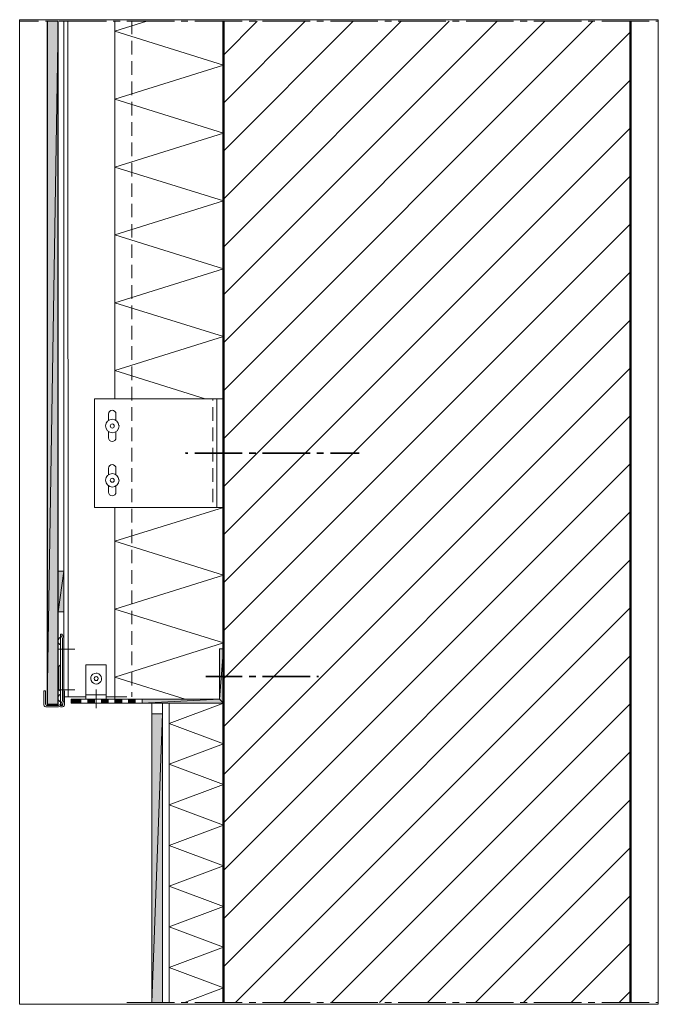
# Model space of a CAD drawing. Units: inches. Extents: x 65 to 159, y -223 to -78.
import ezdxf

# ---------------------------------------------------------------- set-up
doc = ezdxf.new("R2010")
doc.units = ezdxf.units.IN
doc.header["$MEASUREMENT"] = 0
doc.layers.add('Ebene 1', color=7, linetype='Continuous')

# ---------------------------------------------------------------- blocks, each defined once
blk = doc.blocks.new('block 2')
at = {"layer": 'Ebene 1', "lineweight": 0}
blk.add_lwpolyline([(65.26, -222.92), (159.39, -222.92), (159.39, -77.82), (65.26, -77.82), (65.26, -222.92)], dxfattribs=at)
at = {"layer": 'Ebene 1', "color": 179, "lineweight": 18, "true_color": 0x1a171b}
for points in [[(95.3, -90.11), (107.34, -78.06)], [(95.3, -104.25), (121.48, -78.06)], [(95.3, -118.39), (135.62, -78.06)], [(95.3, -132.52), (149.76, -78.06)], [(95.3, -83.04), (100.27, -78.06)], [(95.3, -97.18), (114.41, -78.06)], [(95.3, -111.32), (128.55, -78.06)], [(95.3, -125.46), (142.69, -78.06)], [(95.3, -139.59), (155.31, -79.61)], [(95.3, -146.66), (155.31, -86.68)], [(95.3, -153.73), (155.31, -93.75)], [(95.3, -160.8), (155.31, -100.82)], [(95.3, -167.87), (155.31, -107.89)], [(95.3, -174.94), (155.31, -114.96)], [(95.3, -182.01), (155.31, -122.03)], [(95.3, -189.08), (155.31, -129.1)], [(95.3, -196.15), (155.31, -136.17)], [(95.3, -203.22), (155.31, -143.23)], [(95.3, -210.31), (155.31, -150.3)], [(95.3, -217.38), (155.31, -157.37)], [(97.08, -222.67), (155.31, -164.44)], [(104.15, -222.67), (155.31, -171.51)], [(111.22, -222.67), (155.31, -178.58)], [(118.29, -222.67), (155.31, -185.65)], [(125.36, -222.67), (155.31, -192.72)], [(132.43, -222.67), (155.31, -199.79)], [(139.5, -222.67), (155.31, -206.86)], [(146.57, -222.67), (155.31, -213.93)], [(153.63, -222.67), (155.31, -221)]]:
    blk.add_lwpolyline(points, dxfattribs=at)
blk = doc.blocks.new('block 3')
at = {"layer": 'Ebene 1', "lineweight": 0}
blk.add_lwpolyline([(65.26, -222.92), (159.39, -222.92), (159.39, -77.82), (65.26, -77.82), (65.26, -222.92)], dxfattribs=at)
at = {"layer": 'Ebene 1', "color": 179, "lineweight": 18, "true_color": 0x1a171b}
for points in [[(94.71, -177.93), (94.71, -170.52), (95.3, -170.52)], [(81.05, -222.67), (88.06, -222.67)], [(89.06, -222.67), (90.07, -222.67)], [(91.07, -222.67), (98.05, -222.67)], [(99.07, -222.67), (100.06, -222.67)], [(101.06, -222.67), (108.06, -222.67)], [(109.06, -222.67), (110.05, -222.67)], [(111.07, -222.67), (118.05, -222.67)], [(119.07, -222.67), (120.06, -222.67)], [(121.06, -222.67), (128.07, -222.67)], [(129.06, -222.67), (130.06, -222.67)], [(131.05, -222.67), (138.06, -222.67)], [(139.05, -222.67), (140.07, -222.67)], [(141.06, -222.67), (148.05, -222.67)], [(149.06, -222.67), (150.06, -222.67)], [(151.05, -222.67), (158.06, -222.67)], [(159.05, -222.67), (159.31, -222.67)]]:
    blk.add_lwpolyline(points, dxfattribs=at)
blk = doc.blocks.new('block 4')
at = {"layer": 'Ebene 1', "lineweight": 0}
blk.add_lwpolyline([(65.26, -222.92), (159.39, -222.92), (159.39, -77.82), (65.26, -77.82), (65.26, -222.92)], dxfattribs=at)
at = {"layer": 'Ebene 1', "color": 179, "lineweight": 50, "true_color": 0x1a171b}
for points in [[(95.3, -222.67), (95.3, -78.06)], [(155.31, -222.67), (155.31, -78.06)]]:
    blk.add_lwpolyline(points, dxfattribs=at)
blk = doc.blocks.new('block 5')
at = {"layer": 'Ebene 1', "lineweight": 0}
blk.add_lwpolyline([(65.26, -222.92), (159.39, -222.92), (159.39, -77.82), (65.26, -77.82), (65.26, -222.92)], dxfattribs=at)
at = {"layer": 'Ebene 1', "color": 179, "lineweight": 18, "true_color": 0x1a171b}
for points in [[(65.35, -78.06), (68.06, -78.06)], [(69.07, -78.06), (70.07, -78.06)], [(71.06, -78.06), (78.07, -78.06)], [(79.06, -78.06), (80.06, -78.06)], [(81.05, -78.06), (88.06, -78.06)], [(89.06, -78.06), (90.07, -78.06)], [(91.07, -78.06), (98.05, -78.06)], [(99.07, -78.06), (100.06, -78.06)], [(101.06, -78.06), (108.06, -78.06)], [(109.06, -78.06), (110.05, -78.06)], [(111.07, -78.06), (118.05, -78.06)], [(119.07, -78.06), (120.06, -78.06)], [(121.06, -78.06), (128.07, -78.06)], [(129.06, -78.06), (130.06, -78.06)], [(131.05, -78.06), (138.06, -78.06)], [(139.05, -78.06), (140.07, -78.06)], [(141.06, -78.06), (148.05, -78.06)], [(149.06, -78.06), (150.06, -78.06)], [(151.05, -78.06), (158.06, -78.06)], [(159.05, -78.06), (159.31, -78.06)], [(95.3, -133.69), (76.31, -133.69), (76.31, -149.69)], [(94.3, -133.69), (94.3, -149.69)], [(76.31, -149.69), (95.3, -149.69)], [(71.78, -159.09), (70.92, -159.09)], [(71.78, -165.08), (70.92, -165.08)], [(70.98, -170.58), (73.39, -170.58)], [(78.03, -177.93), (78.03, -172.91), (75.02, -172.91)], [(75.02, -177.93), (75.02, -172.91)], [(71.78, -178.18), (71.78, -175.07)], [(76.52, -174.12), (76.27, -174.16), (76.04, -174.29), (75.87, -174.48), (75.76, -174.71), (75.74, -174.96), (75.78, -175.22), (75.93, -175.45), (76.12, -175.6), (76.36, -175.7), (76.52, -175.73)], [(76.52, -174.62), (76.38, -174.67), (76.27, -174.77), (76.23, -174.92), (76.27, -175.07), (76.4, -175.18), (76.52, -175.22)], [(76.52, -175.73), (76.78, -175.68), (77.01, -175.56), (77.2, -175.37), (77.31, -175.13), (77.33, -174.88), (77.27, -174.62), (77.14, -174.39), (76.95, -174.22), (76.69, -174.14), (76.52, -174.12)], [(76.52, -175.22), (76.69, -175.18), (76.8, -175.07), (76.82, -174.92), (76.78, -174.75), (76.67, -174.65), (76.52, -174.62)], [(73.39, -176.59), (70.98, -176.59)], [(76.52, -179.28), (76.52, -176.51)], [(75.02, -177.59), (71.85, -177.59)], [(72.84, -178.52), (72.84, -177.93)], [(94.71, -177.93), (72.84, -177.93)], [(78.03, -177.31), (75.02, -177.31)], [(79.3, -177.59), (78.03, -177.59)], [(95.3, -178.52), (72.84, -178.52)]]:
    blk.add_lwpolyline(points, dxfattribs=at)
blk = doc.blocks.new('block 6')
at = {"layer": 'Ebene 1', "lineweight": 0}
blk.add_lwpolyline([(65.26, -222.92), (159.39, -222.92), (159.39, -77.82), (65.26, -77.82), (65.26, -222.92)], dxfattribs=at)
at = {"layer": 'Ebene 1', "color": 179, "lineweight": 18, "true_color": 0x1a171b}
for points in [[(71.78, -78.06), (71.78, -178.18)], [(72.38, -78.06), (72.4, -177.59)], [(79.3, -133.69), (79.3, -78.06)], [(95.3, -104.52), (79.3, -99.53), (95.3, -94.53), (79.3, -89.54), (95.3, -84.52), (79.3, -79.52), (83.98, -78.06)], [(81.8, -79.95), (81.8, -78.06)], [(81.8, -82.93), (81.8, -80.94)], [(81.8, -85.94), (81.8, -83.93)], [(81.8, -88.94), (81.8, -86.93)], [(81.8, -91.93), (81.8, -89.94)], [(81.8, -94.93), (81.8, -92.94)], [(81.8, -97.94), (81.8, -95.93)], [(81.8, -100.94), (81.8, -98.93)], [(81.8, -103.93), (81.8, -101.94)], [(95.3, -114.53), (79.3, -109.52), (95.3, -104.52)], [(81.8, -106.93), (81.8, -104.94)], [(81.8, -109.94), (81.8, -107.93)], [(81.8, -112.92), (81.8, -110.94)], [(95.3, -124.52), (79.3, -119.53), (95.3, -114.53)], [(81.8, -115.93), (81.8, -113.94)], [(81.8, -118.94), (81.8, -116.92)], [(81.8, -121.94), (81.8, -119.93)], [(81.8, -124.93), (81.8, -122.94)], [(79.3, -129.52), (95.3, -124.52)], [(81.8, -127.93), (81.8, -125.94)], [(81.8, -130.94), (81.8, -128.93)], [(92.61, -133.69), (79.3, -129.52)], [(81.8, -133.92), (81.8, -131.93)], [(81.8, -136.93), (81.8, -134.94)], [(93.71, -133.92), (93.71, -133.69)], [(93.71, -136.93), (93.71, -134.94)], [(79.45, -135.93), (79.42, -135.72), (79.3, -135.55), (79.11, -135.42), (78.9, -135.38), (78.7, -135.42), (78.51, -135.55), (78.39, -135.72), (78.37, -135.93)], [(78.37, -136.84), (78.37, -135.93)], [(79.45, -135.93), (79.45, -136.84)], [(78.37, -139.42), (78.37, -138.51)], [(79.45, -138.51), (79.45, -139.42)], [(81.8, -139.93), (81.8, -137.92)], [(93.71, -139.93), (93.71, -137.92)], [(78.37, -139.42), (78.41, -139.64), (78.51, -139.83), (78.7, -139.93), (78.92, -139.98), (79.11, -139.93), (79.3, -139.83), (79.42, -139.64), (79.45, -139.42)], [(81.8, -142.94), (81.8, -140.93)], [(93.71, -142.94), (93.71, -140.93)], [(79.45, -143.93), (79.42, -143.72), (79.3, -143.55), (79.11, -143.43), (78.9, -143.38), (78.7, -143.43), (78.51, -143.55), (78.39, -143.72), (78.37, -143.93)], [(78.37, -143.93), (78.37, -144.84)], [(79.45, -144.84), (79.45, -143.93)], [(81.8, -145.92), (81.8, -143.93)], [(93.71, -145.92), (93.71, -143.93)], [(78.37, -146.52), (78.37, -147.43)], [(78.37, -147.43), (78.41, -147.64), (78.51, -147.83), (78.7, -147.93), (78.92, -147.98), (79.11, -147.93), (79.3, -147.83), (79.42, -147.64), (79.45, -147.43), (79.45, -146.52)], [(81.8, -148.93), (81.8, -146.94)], [(93.71, -148.93), (93.71, -146.94)], [(95.3, -159.68), (79.3, -154.69), (95.3, -149.69)], [(79.3, -177.93), (79.3, -149.69)], [(81.8, -151.93), (81.8, -149.92)], [(81.8, -154.94), (81.8, -152.93)], [(81.8, -157.92), (81.8, -155.93)], [(81.8, -160.93), (81.8, -158.92)], [(95.3, -169.67), (79.3, -164.68), (95.3, -159.68)], [(81.8, -163.94), (81.8, -161.93)], [(81.8, -166.92), (81.8, -164.93)], [(81.8, -169.93), (81.8, -167.94)], [(71.3, -168.83), (71.11, -168.93), (70.98, -169.1), (70.92, -169.33), (70.94, -169.54), (71.02, -169.76), (71.19, -169.91), (71.3, -169.95)], [(71.51, -168.38), (71.3, -168.38)], [(71.3, -178.77), (71.3, -168.38)], [(71.3, -168.42), (71.55, -168.95)], [(71.51, -168.38), (71.78, -168.97), (71.78, -178.18)], [(71.55, -168.95), (71.55, -178.22)], [(79.3, -174.69), (95.3, -169.67)], [(81.8, -172.93), (81.8, -170.92)], [(71.3, -172.91), (71.17, -172.97), (71.06, -173.1), (71.04, -173.21)], [(71.04, -173.21), (71.04, -176.45)], [(81.8, -175.94), (81.8, -173.93)], [(89.67, -177.93), (79.3, -174.69)], [(68.82, -176.7), (68.82, -178.79)], [(69.07, -176.7), (68.82, -176.7)], [(69.05, -178.65), (69.07, -176.7)], [(71.04, -176.45), (71.08, -176.61), (71.21, -176.72), (71.3, -176.74)], [(71.85, -176.81), (71.8, -176.66), (71.78, -176.64)], [(71.85, -178.79), (71.85, -176.81)], [(81.8, -177.59), (81.8, -177.59), (81.8, -176.93)], [(71.3, -177.21), (71.11, -177.33), (70.98, -177.5), (70.92, -177.72), (70.94, -177.95), (71.02, -178.14), (71.19, -178.29), (71.3, -178.35)], [(71.3, -178.73), (71.55, -178.22)], [(71.51, -178.77), (71.78, -178.18)], [(79.3, -177.59), (79.3, -177.59), (81.05, -177.59)], [(68.82, -178.79), (68.86, -178.94), (68.97, -179.05), (69.12, -179.09)], [(69.05, -178.65), (69.1, -178.77), (69.2, -178.84), (69.24, -178.86)], [(69.12, -179.09), (70.03, -179.09)], [(70.03, -178.86), (69.24, -178.86)], [(70.94, -178.86), (70.03, -178.86)], [(70.03, -179.09), (70.94, -179.09)], [(71.3, -178.86), (71.15, -178.79), (70.98, -178.82), (70.94, -178.86)], [(71.3, -179.09), (71.15, -179.03), (70.98, -179.07), (70.94, -179.09)], [(71.51, -178.77), (71.3, -178.77)], [(71.51, -178.86), (71.3, -178.86)], [(71.3, -179.09), (71.55, -179.09)], [(71.51, -178.86), (71.59, -178.82), (71.61, -178.75)], [(71.55, -179.09), (71.7, -179.05), (71.8, -178.94), (71.85, -178.79)], [(71.61, -178.56), (71.61, -178.75)], [(84.72, -178.52), (84.72, -222.67)], [(86.3, -178.52), (86.3, -222.67)], [(95.3, -178.52), (87.3, -181.53), (95.3, -184.51), (87.3, -187.52), (95.3, -190.52), (87.3, -193.53), (95.3, -196.51), (87.3, -199.52), (95.3, -202.52), (87.3, -205.51), (95.3, -208.51), (87.3, -211.52), (95.3, -214.52), (87.3, -217.51), (95.3, -220.51), (89.56, -222.67)], [(87.3, -178.52), (87.3, -222.67)], [(86.3, -180.13), (84.72, -180.13)]]:
    blk.add_lwpolyline(points, dxfattribs=at)
for points in [[(79.91, -137.69), (79.91, -137.69), (79.89, -137.63), (79.89, -137.63), (79.87, -137.1), (79.42, -136.69), (78.92, -136.69), (78.37, -136.69), (77.92, -137.14), (77.92, -137.69), (77.92, -138.22), (78.37, -138.68), (78.92, -138.68), (79.47, -138.68), (79.91, -138.22), (79.91, -137.69), (79.91, -137.67), (79.91, -137.65), (79.89, -137.63)], [(79.21, -137.69), (79.21, -137.69), (79.21, -137.67), (79.21, -137.67), (79.19, -137.5), (79.06, -137.39), (78.92, -137.39), (78.75, -137.39), (78.62, -137.52), (78.62, -137.69), (78.62, -137.84), (78.75, -137.99), (78.92, -137.99), (79.06, -137.99), (79.21, -137.84), (79.21, -137.69), (79.21, -137.69), (79.21, -137.67), (79.21, -137.67)], [(79.91, -145.69), (79.91, -145.69), (79.89, -145.63), (79.89, -145.63), (79.87, -145.1), (79.42, -144.7), (78.92, -144.7), (78.37, -144.7), (77.92, -145.14), (77.92, -145.69), (77.92, -146.22), (78.37, -146.69), (78.92, -146.69), (79.47, -146.69), (79.91, -146.22), (79.91, -145.69), (79.91, -145.67), (79.91, -145.65), (79.89, -145.63)], [(79.21, -145.69), (79.21, -145.69), (79.21, -145.67), (79.21, -145.67), (79.19, -145.5), (79.06, -145.39), (78.92, -145.39), (78.75, -145.39), (78.62, -145.52), (78.62, -145.69), (78.62, -145.84), (78.75, -145.99), (78.92, -145.99), (79.06, -145.99), (79.21, -145.84), (79.21, -145.69), (79.21, -145.69), (79.21, -145.67), (79.21, -145.67)]]:
    blk.add_open_spline(points, degree=3, knots=[0, 0, 0, 0, 1, 1, 1, 2, 2, 2, 3, 3, 3, 4, 4, 4, 5, 5, 5, 6, 6, 6, 6], dxfattribs=at)

msp = doc.modelspace()

# ---------------------------------------------------------------- hatches: boundary and pattern name
at = {"layer": 'Ebene 1', "true_color": 0xe1e2e3}
h = msp.add_hatch(color=254, dxfattribs=at)
h.dxf.hatch_style = 2
h.paths.add_polyline_path([(70.92, -78.06), (69.31, -178.67), (69.31, -78.06)])
h = msp.add_hatch(color=254, dxfattribs=at)
h.dxf.hatch_style = 2
h.paths.add_polyline_path([(69.31, -178.67), (70.92, -78.06), (70.92, -178.67)])
at = {"layer": 'Ebene 1', "true_color": 0xbdbec0}
h = msp.add_hatch(color=9, dxfattribs=at)
h.dxf.hatch_style = 2
h.paths.add_polyline_path([(71.78, -159.09), (70.92, -165.08), (70.92, -159.09)])
h = msp.add_hatch(color=9, dxfattribs=at)
h.dxf.hatch_style = 2
h.paths.add_polyline_path([(70.92, -165.08), (71.78, -159.09), (71.78, -165.08)])
at = {"layer": 'Ebene 1', "true_color": 0x1a171b}
h = msp.add_hatch(color=179, dxfattribs=at)
h.dxf.hatch_style = 2
h.paths.add_polyline_path([(95.3, -170.52), (94.71, -177.93), (94.71, -170.52)])
h = msp.add_hatch(color=179, dxfattribs=at)
h.dxf.hatch_style = 2
h.paths.add_polyline_path([(95.3, -178.52), (94.71, -177.93), (95.3, -170.52)])
h = msp.add_hatch(color=179, dxfattribs=at)
h.dxf.hatch_style = 2
h.paths.add_polyline_path([(74.3, -177.93), (72.84, -178.52), (72.84, -177.93)])
h = msp.add_hatch(color=179, dxfattribs=at)
h.dxf.hatch_style = 2
h.paths.add_polyline_path([(72.84, -178.52), (74.3, -177.93), (74.3, -178.52)])
h = msp.add_hatch(color=179, dxfattribs=at)
h.dxf.hatch_style = 2
h.paths.add_polyline_path([(76.31, -177.93), (75.3, -178.52), (75.3, -177.93)])
h = msp.add_hatch(color=179, dxfattribs=at)
h.dxf.hatch_style = 2
h.paths.add_polyline_path([(75.3, -178.52), (76.31, -177.93), (76.31, -178.52)])
h = msp.add_hatch(color=179, dxfattribs=at)
h.dxf.hatch_style = 2
h.paths.add_polyline_path([(78.3, -177.93), (77.31, -178.52), (77.31, -177.93)])
h = msp.add_hatch(color=179, dxfattribs=at)
h.dxf.hatch_style = 2
h.paths.add_polyline_path([(77.31, -178.52), (78.3, -177.93), (78.3, -178.52)])
h = msp.add_hatch(color=179, dxfattribs=at)
h.dxf.hatch_style = 2
h.paths.add_polyline_path([(80.31, -177.93), (79.3, -178.52), (79.3, -177.93)])
h = msp.add_hatch(color=179, dxfattribs=at)
h.dxf.hatch_style = 2
h.paths.add_polyline_path([(79.3, -178.52), (80.31, -177.93), (80.31, -178.52)])
h = msp.add_hatch(color=179, dxfattribs=at)
h.dxf.hatch_style = 2
h.paths.add_polyline_path([(82.3, -177.93), (81.31, -178.52), (81.31, -177.93)])
h = msp.add_hatch(color=179, dxfattribs=at)
h.dxf.hatch_style = 2
h.paths.add_polyline_path([(81.31, -178.52), (82.3, -177.93), (82.3, -178.52)])
h = msp.add_hatch(color=179, dxfattribs=at)
h.dxf.hatch_style = 2
h.paths.add_polyline_path([(94.71, -177.93), (83.3, -178.52), (83.3, -177.93)])
h = msp.add_hatch(color=179, dxfattribs=at)
h.dxf.hatch_style = 2
h.paths.add_polyline_path([(83.3, -178.52), (94.71, -177.93), (95.3, -178.52)])
at = {"layer": 'Ebene 1', "true_color": 0xe1e2e3}
h = msp.add_hatch(color=254, dxfattribs=at)
h.dxf.hatch_style = 2
h.paths.add_polyline_path([(84.72, -180.13), (84.72, -222.67), (86.3, -180.13)])
h = msp.add_hatch(color=254, dxfattribs=at)
h.dxf.hatch_style = 2
h.paths.add_polyline_path([(84.72, -222.67), (86.3, -222.67), (86.3, -180.13)])

# ---------------------------------------------------------------- linework, layer by layer
at = {"layer": 'Ebene 1', "lineweight": 0}
for points in [[(70.92, -78.06), (69.31, -178.67), (69.31, -78.06), (70.92, -78.06)], [(69.31, -178.67), (70.92, -78.06), (70.92, -178.67), (69.31, -178.67)], [(71.78, -159.09), (70.92, -165.08), (70.92, -159.09), (71.78, -159.09)], [(70.92, -165.08), (71.78, -159.09), (71.78, -165.08), (70.92, -165.08)], [(95.3, -170.52), (94.71, -177.93), (94.71, -170.52), (95.3, -170.52)], [(95.3, -178.52), (94.71, -177.93), (95.3, -170.52), (95.3, -178.52)], [(74.3, -177.93), (72.84, -178.52), (72.84, -177.93), (74.3, -177.93)], [(72.84, -178.52), (74.3, -177.93), (74.3, -178.52), (72.84, -178.52)], [(76.31, -177.93), (75.3, -178.52), (75.3, -177.93), (76.31, -177.93)], [(75.3, -178.52), (76.31, -177.93), (76.31, -178.52), (75.3, -178.52)], [(78.3, -177.93), (77.31, -178.52), (77.31, -177.93), (78.3, -177.93)], [(77.31, -178.52), (78.3, -177.93), (78.3, -178.52), (77.31, -178.52)], [(80.31, -177.93), (79.3, -178.52), (79.3, -177.93), (80.31, -177.93)], [(79.3, -178.52), (80.31, -177.93), (80.31, -178.52), (79.3, -178.52)], [(82.3, -177.93), (81.31, -178.52), (81.31, -177.93), (82.3, -177.93)], [(81.31, -178.52), (82.3, -177.93), (82.3, -178.52), (81.31, -178.52)], [(94.71, -177.93), (83.3, -178.52), (83.3, -177.93), (94.71, -177.93)], [(83.3, -178.52), (94.71, -177.93), (95.3, -178.52), (83.3, -178.52)], [(84.72, -180.13), (84.72, -222.67), (86.3, -180.13), (84.72, -180.13)], [(84.72, -222.67), (86.3, -222.67), (86.3, -180.13), (84.72, -222.67)]]:
    msp.add_lwpolyline(points, dxfattribs=at)
at = {"layer": 'Ebene 1', "color": 179, "lineweight": 25, "true_color": 0x1a171b}
for points in [[(69.31, -78.06), (69.31, -178.67)], [(70.92, -178.67), (70.92, -78.06)], [(69.31, -178.67), (70.92, -178.67)]]:
    msp.add_lwpolyline(points, dxfattribs=at)
at = {"layer": 'Ebene 1', "color": 179, "lineweight": 35, "true_color": 0x1a171b}
for points in [[(89.71, -141.69), (89.71, -141.69), (90.07, -141.69)], [(91.07, -141.69), (98.05, -141.69)], [(99.07, -141.69), (100.06, -141.69)], [(101.06, -141.69), (108.06, -141.69)], [(109.06, -141.69), (110.05, -141.69)], [(111.07, -141.69), (115.3, -141.69)], [(92.7, -174.62), (98.05, -174.62)], [(99.07, -174.62), (100.06, -174.62)], [(101.06, -174.62), (108.06, -174.62)], [(109.06, -174.62), (109.31, -174.62)]]:
    msp.add_lwpolyline(points, dxfattribs=at)

# ---------------------------------------------------------------- block references
at = {"layer": 'Ebene 1'}
for name in ['block 2', 'block 3', 'block 4', 'block 5', 'block 6']:
    msp.add_blockref(name, (0, 0), dxfattribs=at)

doc.saveas('drawing.dxf')
